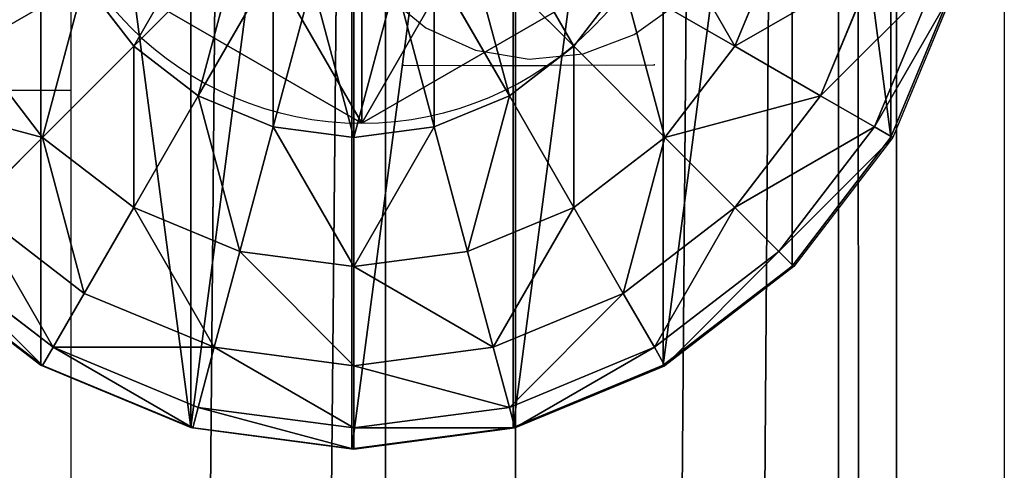
# Model space of a CAD drawing. Units: inches. Extents: x -231 to 462, y -139 to 518.
# Drawn here: x 99 to 102, y 222 to 223 of the extents above; entities that cross this region are included whole.
import ezdxf

# ---------------------------------------------------------------- set-up
doc = ezdxf.new("R2010")
doc.units = ezdxf.units.IN
doc.header["$MEASUREMENT"] = 0
doc.layers.get('0').update_dxf_attribs({"true_color": 0xffffff})
doc.layers.add('strefa bezpieczeństwa', color=1, linetype='Continuous')

# ---------------------------------------------------------------- blocks, each defined once
blk = doc.blocks.new('Grupa_17')
for p, q in [((1.0565, 2.1017, 4.3089), (1.0565, 2.1017)), ((0.1464, 1.5763, 4.3089), (0.1464, 1.5763)), ((1.9665, 1.5763, 4.3089), (1.9665, 1.5763)), ((0.1464, 0.5254, 4.3089), (0.1464, 0.5254)), ((1.9665, 0.5254, 4.3089), (1.9665, 0.5254)), ((1.0565, 0, 4.3089), (1.0565, 0))]:
    blk.add_line(p, q)
at = {"color": 254, "true_color": 0xe2e2e2, "extrusion": (-9.88139e-42, -1.71151e-41, -1)}
for centre in [(-1.0565, 1.0508, -4.3089), (-1.0565, 1.0508)]:
    blk.add_circle(centre, 1.0508, dxfattribs=at)
at = {"color": 254, "true_color": 0xe2e2e2}
mesh = blk.add_polyface(dxfattribs=at)
corners = [(1.0565, 0, 4.3089), (0.1464, 1.5763, 4.3089), (0.1464, 0.5254, 4.3089), (1.0565, 2.1017, 4.3089), (1.9665, 0.5254, 4.3089), (1.9665, 1.5763, 4.3089)]
mesh.append_faces([[corners[k] for k in face] for face in [(0, 1, 2), (3, 4, 5)]], dxfattribs={"vtx0": -1, "color": 254})
mesh.append_faces([[corners[k] for k in face] for face in [(1, 0, 3)]], dxfattribs={"vtx0": -1, "vtx1": -1, "color": 254})
mesh.append_faces([[corners[k] for k in face] for face in [(3, 0, 4)]], dxfattribs={"vtx0": -1, "vtx2": -1, "color": 254})
mesh = blk.add_polyface(dxfattribs=at)
corners = [(1.0565, 2.1017), (0.1464, 0.5254), (0.1464, 1.5763), (1.0565, 0), (1.9665, 1.5763), (1.9665, 0.5254)]
mesh.append_faces([[corners[k] for k in face] for face in [(0, 1, 2), (3, 4, 5)]], dxfattribs={"vtx0": -1, "color": 254})
mesh.append_faces([[corners[k] for k in face] for face in [(1, 0, 3)]], dxfattribs={"vtx0": -1, "vtx1": -1, "color": 254})
mesh.append_faces([[corners[k] for k in face] for face in [(3, 0, 4)]], dxfattribs={"vtx0": -1, "vtx2": -1, "color": 254})
mesh = blk.add_polyface(dxfattribs=at)
corners = [(0.1464, 1.5763, 4.3089), (1.0565, 2.1017), (0.1464, 1.5763), (1.0565, 2.1017, 4.3089)]
mesh.append_faces([[corners[k] for k in face] for face in [(0, 1, 2), (1, 0, 3)]], dxfattribs={"vtx0": -1, "color": 254})
mesh = blk.add_polyface(dxfattribs=at)
corners = [(1.0565, 2.1017, 4.3089), (1.9665, 1.5763), (1.0565, 2.1017), (1.9665, 1.5763, 4.3089)]
mesh.append_faces([[corners[k] for k in face] for face in [(0, 1, 2), (1, 0, 3)]], dxfattribs={"vtx0": -1, "color": 254})
mesh = blk.add_polyface(dxfattribs=at)
corners = [(0.1464, 1.5763, 4.3089), (0.1464, 0.5254), (0.1464, 0.5254, 4.3089), (0.1464, 1.5763)]
mesh.append_faces([[corners[k] for k in face] for face in [(0, 1, 2), (1, 0, 3)]], dxfattribs={"vtx0": -1, "color": 254})
mesh = blk.add_polyface(dxfattribs=at)
corners = [(1.9665, 1.5763), (1.9665, 0.5254, 4.3089), (1.9665, 0.5254), (1.9665, 1.5763, 4.3089)]
mesh.append_faces([[corners[k] for k in face] for face in [(0, 1, 2), (1, 0, 3)]], dxfattribs={"vtx0": -1, "color": 254})
mesh = blk.add_polyface(dxfattribs=at)
corners = [(1.0565, 0, 4.3089), (0.1464, 0.5254), (1.0565, 0), (0.1464, 0.5254, 4.3089)]
mesh.append_faces([[corners[k] for k in face] for face in [(0, 1, 2), (1, 0, 3)]], dxfattribs={"vtx0": -1, "color": 254})
mesh = blk.add_polyface(dxfattribs=at)
corners = [(1.9665, 0.5254, 4.3089), (1.0565, 0), (1.9665, 0.5254), (1.0565, 0, 4.3089)]
mesh.append_faces([[corners[k] for k in face] for face in [(0, 1, 2), (1, 0, 3)]], dxfattribs={"vtx0": -1, "color": 254})
blk = doc.blocks.new('2')
blk.add_blockref('Grupa_17', (80.5868, 0.2919, 74.2623))
blk = doc.blocks.new('Group_5')
at = {"color": 253, "true_color": 0xb6b6b6}
for p, q in [((2, 4.0013, 2.0285), (2, 0.0013, 2.0285)), ((1.4824, 3.9331, 1.9604), (1.4824, 0.0694, 1.9604)), ((2.5176, 3.9331, 1.9604), (2.5176, 0.0694, 1.9604)), ((1, 3.7333, 1.7606), (1, 0.2692, 1.7606)), ((3, 3.7333, 1.7606), (3, 0.2692, 1.7606)), ((3.4142, 3.4155, 1.4427), (3.4142, 0.587, 1.4427)), ((3.7321, 3.0013, 1.0285), (3.7321, 1.0013, 1.0285)), ((1.6399, 1.634, 4.2378), (1.2988, 1.2929, 4.038)), ((2.3719, 1.634, 4.2378), (2.713, 1.2929, 4.038)), ((3.3719, 1.634, 3.7202), (3.2307, 1.2929, 3.7202)), ((1.7471, 1.5517, 4.2378), (1.5059, 1.134, 4.038)), ((2.2647, 1.5517, 4.2378), (2.5059, 1.134, 4.038)), ((3.5059, 1.134, 3.306), (3.6789, 1.5517, 3.306)), ((1.1399, 1.5, 4.038), (1.2988, 1.2929, 4.038)), ((1.8719, 1.5, 4.2378), (1.7471, 1.0341, 4.038)), ((2.1399, 1.5, 4.2378), (2.2647, 1.0341, 4.038)), ((2.713, 1.2929, 4.038), (2.8719, 1.5, 4.038)), ((2.8719, 1.5, 4.038), (3.2307, 1.2929, 3.7202)), ((3.6789, 1.0341, 2.8236), (3.8719, 1.5, 2.8236)), ((2.0059, 1.4824, 4.2378), (2.0059, 1, 4.038)), ((3.7321, 1.0013, 2.305), (3.9319, 1.4836, 2.305)), ((3.7321, 1.0013, 1.0285), (3.9319, 1.4836, 0.5461)), ((3.9378, 1.4824, 2.306), (3.738, 1, 2.306)), ((1.0059, 1, 3.7202), (0.7812, 1.2929, 3.7202)), ((1.2988, 1.2929, 4.038), (1.0059, 1, 3.7202)), ((1.2988, 1.2929, 4.038), (1.5059, 1.134, 4.038)), ((2.5059, 1.134, 4.038), (2.713, 1.2929, 4.038)), ((2.713, 1.2929, 4.038), (3.0059, 1, 3.7202)), ((3.2307, 1.2929, 3.7202), (3.0059, 1, 3.7202)), ((3.2307, 1.2929, 3.7202), (3.5059, 1.134, 3.306)), ((1.5059, 1.134, 4.038), (1.2988, 0.7753, 3.7202)), ((1.5059, 1.134, 4.038), (1.7471, 1.0341, 4.038)), ((2.2647, 1.0341, 4.038), (2.5059, 1.134, 4.038)), ((2.5059, 1.134, 4.038), (2.713, 0.7753, 3.7202)), ((3.2307, 0.7753, 3.306), (3.5059, 1.134, 3.306)), ((3.5059, 1.134, 3.306), (3.6789, 1.0341, 2.8236)), ((1.7471, 1.0341, 4.038), (1.6399, 0.634, 3.7202)), ((1.7471, 1.0341, 4.038), (2.0059, 1, 4.038)), ((2.0059, 1, 4.038), (2.2647, 1.0341, 4.038)), ((2.2647, 1.0341, 4.038), (2.3719, 0.634, 3.7202)), ((3.3719, 0.634, 2.8236), (3.6789, 1.0341, 2.8236)), ((3.6789, 1.0341, 2.8236), (3.738, 1, 2.306)), ((1.0059, 1, 3.7202), (0.7812, 0.7753, 3.306)), ((1.2988, 0.7753, 3.7202), (1.0059, 1, 3.7202)), ((2.0059, 1, 4.038), (2.0059, 0.5858, 3.7202)), ((3.0059, 1, 3.7202), (2.713, 0.7753, 3.7202)), ((3.0059, 1, 3.7202), (3.2307, 0.7753, 3.306)), ((3.4142, 0.587, 2.305), (3.7321, 1.0013, 2.305)), ((3.4142, 0.587, 1.4427), (3.7321, 1.0013, 1.0285)), ((3.738, 1, 2.306), (3.4201, 0.5858, 2.306)), ((3.7321, 1.0013, 1.0285), (3.7321, 1.0013, 2.305)), ((0.7812, 0.7753, 3.306), (1.1399, 0.5, 3.306)), ((1.2988, 0.7753, 3.7202), (1.1399, 0.5, 3.306)), ((1.6399, 0.634, 3.7202), (1.2988, 0.7753, 3.7202)), ((2.713, 0.7753, 3.7202), (2.3719, 0.634, 3.7202)), ((2.713, 0.7753, 3.7202), (2.8719, 0.5, 3.306)), ((2.8719, 0.5, 3.306), (3.2307, 0.7753, 3.306)), ((3.2307, 0.7753, 3.306), (3.3719, 0.634, 2.8236)), ((0.6399, 0.634, 2.8236), (1.04, 0.327, 2.8236)), ((1.6399, 0.634, 3.7202), (1.5576, 0.327, 3.306)), ((2.0059, 0.5858, 3.7202), (1.6399, 0.634, 3.7202)), ((2.3719, 0.634, 3.7202), (2.0059, 0.5858, 3.7202)), ((2.3719, 0.634, 3.7202), (2.4542, 0.327, 3.306)), ((2.9718, 0.327, 2.8236), (3.3719, 0.634, 2.8236)), ((3.3719, 0.634, 2.8236), (3.4201, 0.5858, 2.306)), ((0.5858, 0.587, 2.305), (1, 0.2692, 2.305)), ((0.5858, 0.587, 1.4427), (1, 0.2692, 1.7606)), ((1.0059, 0.269, 2.306), (0.5917, 0.5858, 2.306)), ((2.0059, 0.5858, 3.7202), (2.0059, 0.2679, 3.306)), ((3, 0.2692, 2.305), (3.4142, 0.587, 2.305)), ((3, 0.2692, 1.7606), (3.4142, 0.587, 1.4427)), ((3.4201, 0.5858, 2.306), (3.0059, 0.2679, 2.306)), ((3.4142, 0.587, 1.4427), (3.4142, 0.587, 2.305)), ((1.1399, 0.5, 3.306), (1.04, 0.327, 2.8236)), ((1.1399, 0.5, 3.306), (1.5576, 0.327, 3.306)), ((2.4542, 0.327, 3.306), (2.8719, 0.5, 3.306)), ((2.8719, 0.5, 3.306), (2.9718, 0.327, 2.8236)), ((1.04, 0.327, 2.8236), (1.0059, 0.269, 2.306)), ((1.04, 0.327, 2.8236), (1.5059, 0.134, 2.8236)), ((1.5576, 0.327, 3.306), (1.5059, 0.134, 2.8236)), ((1.5576, 0.327, 3.306), (2.0059, 0.2679, 3.306)), ((2.0059, 0.2679, 3.306), (2.4542, 0.327, 3.306)), ((2.4542, 0.327, 3.306), (2.5059, 0.134, 2.8236)), ((2.5059, 0.134, 2.8236), (2.9718, 0.327, 2.8236)), ((2.9718, 0.327, 2.8236), (3.0059, 0.2679, 2.306)), ((1, 0.2692, 1.7606), (1, 0.2692, 2.305)), ((1, 0.2692, 2.305), (1.0059, 0.269, 2.306)), ((1, 0.2692, 1.7606), (1.4824, 0.0694, 1.9604)), ((1.0059, 0.269, 2.306), (1.1891, 0.1922, 2.3058)), ((2.0059, 0.2679, 3.306), (2.0059, 0.0681, 2.8236)), ((2.5176, 0.0694, 1.9604), (3, 0.2692, 1.7606)), ((3, 0.2692, 2.305), (2.5235, 0.0681, 2.306)), ((2.5235, 0.0681, 2.306), (3.0059, 0.2679, 2.306)), ((3, 0.2692, 1.7606), (3, 0.2692, 2.305)), ((1.1891, 0.1922, 2.3058), (1.4824, 0.0694, 2.305)), ((1.5059, 0.134, 2.8236), (1.4883, 0.0681, 2.306)), ((1.5059, 0.134, 2.8236), (2.0059, 0.0681, 2.8236)), ((2.0059, 0.0681, 2.8236), (2.5059, 0.134, 2.8236)), ((2.5059, 0.134, 2.8236), (2.5235, 0.0681, 2.306)), ((1.4824, 0.0694, 1.9604), (1.4824, 0.0694, 2.305)), ((1.4824, 0.0694, 2.305), (1.4883, 0.0681, 2.306)), ((1.4824, 0.0694, 1.9604), (2, 0.0013, 2.0285)), ((1.4883, 0.0681, 2.306), (1.7435, 0.0349, 2.3057)), ((2, 0.0013, 2.0285), (2.5176, 0.0694, 1.9604)), ((2.0059, 0, 2.306), (2.5176, 0.0694, 2.305)), ((2.0059, 0.0681, 2.8236), (2.0059, 0, 2.306)), ((2.5176, 0.0694, 1.9604), (2.5176, 0.0694, 2.305)), ((2.5176, 0.0694, 2.305), (2.5235, 0.0681, 2.306)), ((1.7435, 0.0349, 2.3057), (2, 0.0013, 2.305)), ((2, 0.0013, 2.0285), (2, 0.0013, 2.305)), ((2, 0.0013, 2.305), (2.0028, 0.0008, 2.3057)), ((2.0028, 0.0008, 2.3057), (2.0059, 0, 2.306))]:
    blk.add_line(p, q, dxfattribs=at)
mesh = blk.add_polyface(dxfattribs=at)
corners = [(2, 4.0013, 2.0285), (1.4824, 0.0694, 1.9604), (1.4824, 3.9331, 1.9604), (2, 0.0013, 2.0285)]
mesh.append_faces([[corners[k] for k in face] for face in [(0, 1, 2), (1, 0, 3)]], dxfattribs={"vtx0": -1, "color": 253})
mesh = blk.add_polyface(dxfattribs=at)
corners = [(2.5176, 3.9331, 1.9604), (2, 0.0013, 2.0285), (2, 4.0013, 2.0285), (2.5176, 0.0694, 1.9604)]
mesh.append_faces([[corners[k] for k in face] for face in [(0, 1, 2), (1, 0, 3)]], dxfattribs={"vtx0": -1, "color": 253})
mesh = blk.add_polyface(dxfattribs=at)
corners = [(0.0681, 1.4836, 2.305), (0.0059, 2, 2.306), (0, 2.0013, 2.305), (0.0741, 1.4824, 2.306), (0.2679, 1.0013, 2.305), (0.2739, 1, 2.306), (0.5858, 0.587, 2.305), (0.5917, 0.5858, 2.306), (1, 0.2692, 2.305), (1.0059, 0.269, 2.306), (0.0681, 2.5189, 2.305), (0.0741, 2.5176, 2.306), (0.2679, 3.0013, 2.305), (0.2739, 3, 2.306), (0.5858, 3.4155, 2.305), (0.5917, 3.4142, 2.306), (1, 3.7333, 2.305), (1.0059, 3.7321, 2.306), (1.4824, 3.9331, 2.305), (1.4883, 3.9319, 2.306)]
mesh.append_faces([[corners[k] for k in face] for face in [(7, 8, 9), (18, 17, 19)]], dxfattribs={"vtx0": -1, "color": 253})
mesh.append_faces([[corners[k] for k in face] for face in [(0, 1, 2), (1, 0, 3), (3, 4, 5), (5, 6, 7), (10, 11, 12), (12, 13, 14), (14, 15, 16), (16, 17, 18)]], dxfattribs={"vtx0": -1, "vtx1": -1, "color": 253})
mesh.append_faces([[corners[k] for k in face] for face in [(3, 0, 4), (5, 4, 6), (7, 6, 8), (1, 10, 2), (10, 1, 11), (12, 11, 13), (14, 13, 15), (16, 15, 17)]], dxfattribs={"vtx0": -1, "vtx2": -1, "color": 253})
mesh = blk.add_polyface(dxfattribs=at)
corners = [(1, 3.7333, 1.7606), (1.4824, 0.0694, 1.9604), (1, 0.2692, 1.7606), (1.4824, 3.9331, 1.9604)]
mesh.append_faces([[corners[k] for k in face] for face in [(0, 1, 2), (1, 0, 3)]], dxfattribs={"vtx0": -1, "color": 253})
mesh = blk.add_polyface(dxfattribs=at)
corners = [(3, 3.7333, 1.7606), (2.5176, 0.0694, 1.9604), (2.5176, 3.9331, 1.9604), (3, 0.2692, 1.7606)]
mesh.append_faces([[corners[k] for k in face] for face in [(0, 1, 2), (1, 0, 3)]], dxfattribs={"vtx0": -1, "color": 253})
mesh = blk.add_polyface(dxfattribs=at)
corners = [(1, 3.7333, 1.7606), (0.5858, 0.587, 1.4427), (0.5858, 3.4155, 1.4427), (1, 0.2692, 1.7606)]
mesh.append_faces([[corners[k] for k in face] for face in [(0, 1, 2), (1, 0, 3)]], dxfattribs={"vtx0": -1, "color": 253})
mesh = blk.add_polyface(dxfattribs=at)
corners = [(3.4142, 3.4155, 1.4427), (3, 0.2692, 1.7606), (3, 3.7333, 1.7606), (3.4142, 0.587, 1.4427)]
mesh.append_faces([[corners[k] for k in face] for face in [(0, 1, 2), (1, 0, 3)]], dxfattribs={"vtx0": -1, "color": 253})
mesh = blk.add_polyface(dxfattribs=at)
corners = [(3.4142, 3.4155, 1.4427), (3.7321, 1.0013, 1.0285), (3.4142, 0.587, 1.4427), (3.7321, 3.0013, 1.0285)]
mesh.append_faces([[corners[k] for k in face] for face in [(0, 1, 2), (1, 0, 3)]], dxfattribs={"vtx0": -1, "color": 253})
mesh = blk.add_polyface(dxfattribs=at)
corners = [(3.7321, 3.0013, 1.0285), (3.9319, 1.4836, 0.5461), (3.7321, 1.0013, 1.0285), (3.9319, 2.5189, 0.5461)]
mesh.append_faces([[corners[k] for k in face] for face in [(0, 1, 2), (1, 0, 3)]], dxfattribs={"vtx0": -1, "color": 253})
mesh = blk.add_polyface(dxfattribs=at)
corners = [(1.04, 1.7412, 4.038), (0.7812, 1.2929, 3.7202), (0.6399, 1.634, 3.7202), (1.1399, 1.5, 4.038)]
mesh.append_faces([[corners[k] for k in face] for face in [(0, 1, 2), (1, 0, 3)]], dxfattribs={"vtx0": -1, "color": 253})
mesh = blk.add_polyface(dxfattribs=at)
corners = [(1.5576, 1.7412, 4.2378), (1.2988, 1.2929, 4.038), (1.1399, 1.5, 4.038), (1.6399, 1.634, 4.2378)]
mesh.append_faces([[corners[k] for k in face] for face in [(0, 1, 2), (1, 0, 3)]], dxfattribs={"vtx0": -1, "color": 253})
mesh = blk.add_polyface(dxfattribs=at)
corners = [(2.4542, 1.7412, 4.2378), (2.713, 1.2929, 4.038), (2.3719, 1.634, 4.2378), (2.8719, 1.5, 4.038)]
mesh.append_faces([[corners[k] for k in face] for face in [(0, 1, 2), (1, 0, 3)]], dxfattribs={"vtx0": -1, "color": 253})
mesh = blk.add_polyface(dxfattribs=at)
corners = [(2.9718, 1.7412, 4.038), (3.2307, 1.2929, 3.7202), (2.8719, 1.5, 4.038), (3.3719, 1.634, 3.7202)]
mesh.append_faces([[corners[k] for k in face] for face in [(0, 1, 2), (1, 0, 3)]], dxfattribs={"vtx0": -1, "color": 253})
mesh = blk.add_polyface(dxfattribs=at)
corners = [(1.6399, 1.634, 4.2378), (1.5059, 1.134, 4.038), (1.2988, 1.2929, 4.038), (1.7471, 1.5517, 4.2378)]
mesh.append_faces([[corners[k] for k in face] for face in [(0, 1, 2), (1, 0, 3)]], dxfattribs={"vtx0": -1, "color": 253})
mesh = blk.add_polyface(dxfattribs=at)
corners = [(2.3719, 1.634, 4.2378), (2.5059, 1.134, 4.038), (2.2647, 1.5517, 4.2378), (2.713, 1.2929, 4.038)]
mesh.append_faces([[corners[k] for k in face] for face in [(0, 1, 2), (1, 0, 3)]], dxfattribs={"vtx0": -1, "color": 253})
mesh = blk.add_polyface(dxfattribs=at)
corners = [(3.2307, 1.2929, 3.7202), (3.6789, 1.5517, 3.306), (3.5059, 1.134, 3.306), (3.3719, 1.634, 3.7202)]
mesh.append_faces([[corners[k] for k in face] for face in [(0, 1, 2), (1, 0, 3)]], dxfattribs={"vtx0": -1, "color": 253})
mesh = blk.add_polyface(dxfattribs=at)
corners = [(1.7471, 1.5517, 4.2378), (1.7471, 1.0341, 4.038), (1.5059, 1.134, 4.038), (1.8719, 1.5, 4.2378)]
mesh.append_faces([[corners[k] for k in face] for face in [(0, 1, 2), (1, 0, 3)]], dxfattribs={"vtx0": -1, "color": 253})
mesh = blk.add_polyface(dxfattribs=at)
corners = [(2.2647, 1.5517, 4.2378), (2.2647, 1.0341, 4.038), (2.1399, 1.5, 4.2378), (2.5059, 1.134, 4.038)]
mesh.append_faces([[corners[k] for k in face] for face in [(0, 1, 2), (1, 0, 3)]], dxfattribs={"vtx0": -1, "color": 253})
mesh = blk.add_polyface(dxfattribs=at)
corners = [(3.5059, 1.134, 3.306), (3.8719, 1.5, 2.8236), (3.6789, 1.0341, 2.8236), (3.6789, 1.5517, 3.306)]
mesh.append_faces([[corners[k] for k in face] for face in [(0, 1, 2), (1, 0, 3)]], dxfattribs={"vtx0": -1, "color": 253})
mesh = blk.add_polyface(dxfattribs=at)
corners = [(1.1399, 1.5, 4.038), (1.0059, 1, 3.7202), (0.7812, 1.2929, 3.7202), (1.2988, 1.2929, 4.038)]
mesh.append_faces([[corners[k] for k in face] for face in [(0, 1, 2), (1, 0, 3)]], dxfattribs={"vtx0": -1, "color": 253})
mesh = blk.add_polyface(dxfattribs=at)
corners = [(1.8719, 1.5, 4.2378), (2.0059, 1, 4.038), (1.7471, 1.0341, 4.038), (2.0059, 1.4824, 4.2378)]
mesh.append_faces([[corners[k] for k in face] for face in [(0, 1, 2), (1, 0, 3)]], dxfattribs={"vtx0": -1, "color": 253})
mesh = blk.add_polyface(dxfattribs=at)
corners = [(2.1399, 1.5, 4.2378), (2.0059, 1, 4.038), (2.0059, 1.4824, 4.2378), (2.2647, 1.0341, 4.038)]
mesh.append_faces([[corners[k] for k in face] for face in [(0, 1, 2), (1, 0, 3)]], dxfattribs={"vtx0": -1, "color": 253})
mesh = blk.add_polyface(dxfattribs=at)
corners = [(2.8719, 1.5, 4.038), (3.0059, 1, 3.7202), (2.713, 1.2929, 4.038), (3.2307, 1.2929, 3.7202)]
mesh.append_faces([[corners[k] for k in face] for face in [(0, 1, 2), (1, 0, 3)]], dxfattribs={"vtx0": -1, "color": 253})
mesh = blk.add_polyface(dxfattribs=at)
corners = [(3.6789, 1.0341, 2.8236), (3.9378, 1.4824, 2.306), (3.738, 1, 2.306), (3.8719, 1.5, 2.8236)]
mesh.append_faces([[corners[k] for k in face] for face in [(0, 1, 2), (1, 0, 3)]], dxfattribs={"vtx0": -1, "color": 253})
mesh = blk.add_polyface(dxfattribs=at)
corners = [(3.7321, 1.0013, 1.0285), (3.9319, 1.4836, 2.305), (3.7321, 1.0013, 2.305), (3.9319, 1.4836, 0.5461)]
mesh.append_faces([[corners[k] for k in face] for face in [(0, 1, 2), (1, 0, 3)]], dxfattribs={"vtx0": -1, "color": 253})
mesh = blk.add_polyface(dxfattribs=at)
corners = [(0.5059, 1.134, 3.306), (1.0059, 1, 3.7202), (0.7812, 0.7753, 3.306), (0.7812, 1.2929, 3.7202)]
mesh.append_faces([[corners[k] for k in face] for face in [(0, 1, 2), (1, 0, 3)]], dxfattribs={"vtx0": -1, "color": 253})
mesh = blk.add_polyface(dxfattribs=at)
corners = [(1.2988, 1.2929, 4.038), (1.2988, 0.7753, 3.7202), (1.0059, 1, 3.7202), (1.5059, 1.134, 4.038)]
mesh.append_faces([[corners[k] for k in face] for face in [(0, 1, 2), (1, 0, 3)]], dxfattribs={"vtx0": -1, "color": 253})
mesh = blk.add_polyface(dxfattribs=at)
corners = [(2.713, 1.2929, 4.038), (2.713, 0.7753, 3.7202), (2.5059, 1.134, 4.038), (3.0059, 1, 3.7202)]
mesh.append_faces([[corners[k] for k in face] for face in [(0, 1, 2), (1, 0, 3)]], dxfattribs={"vtx0": -1, "color": 253})
mesh = blk.add_polyface(dxfattribs=at)
corners = [(3.0059, 1, 3.7202), (3.5059, 1.134, 3.306), (3.2307, 0.7753, 3.306), (3.2307, 1.2929, 3.7202)]
mesh.append_faces([[corners[k] for k in face] for face in [(0, 1, 2), (1, 0, 3)]], dxfattribs={"vtx0": -1, "color": 253})
mesh = blk.add_polyface(dxfattribs=at)
corners = [(1.5059, 1.134, 4.038), (1.6399, 0.634, 3.7202), (1.2988, 0.7753, 3.7202), (1.7471, 1.0341, 4.038)]
mesh.append_faces([[corners[k] for k in face] for face in [(0, 1, 2), (1, 0, 3)]], dxfattribs={"vtx0": -1, "color": 253})
mesh = blk.add_polyface(dxfattribs=at)
corners = [(2.5059, 1.134, 4.038), (2.3719, 0.634, 3.7202), (2.2647, 1.0341, 4.038), (2.713, 0.7753, 3.7202)]
mesh.append_faces([[corners[k] for k in face] for face in [(0, 1, 2), (1, 0, 3)]], dxfattribs={"vtx0": -1, "color": 253})
mesh = blk.add_polyface(dxfattribs=at)
corners = [(3.2307, 0.7753, 3.306), (3.6789, 1.0341, 2.8236), (3.3719, 0.634, 2.8236), (3.5059, 1.134, 3.306)]
mesh.append_faces([[corners[k] for k in face] for face in [(0, 1, 2), (1, 0, 3)]], dxfattribs={"vtx0": -1, "color": 253})
mesh = blk.add_polyface(dxfattribs=at)
corners = [(1.7471, 1.0341, 4.038), (2.0059, 0.5858, 3.7202), (1.6399, 0.634, 3.7202), (2.0059, 1, 4.038)]
mesh.append_faces([[corners[k] for k in face] for face in [(0, 1, 2), (1, 0, 3)]], dxfattribs={"vtx0": -1, "color": 253})
mesh = blk.add_polyface(dxfattribs=at)
corners = [(2.2647, 1.0341, 4.038), (2.0059, 0.5858, 3.7202), (2.0059, 1, 4.038), (2.3719, 0.634, 3.7202)]
mesh.append_faces([[corners[k] for k in face] for face in [(0, 1, 2), (1, 0, 3)]], dxfattribs={"vtx0": -1, "color": 253})
mesh = blk.add_polyface(dxfattribs=at)
corners = [(3.3719, 0.634, 2.8236), (3.738, 1, 2.306), (3.4201, 0.5858, 2.306), (3.6789, 1.0341, 2.8236)]
mesh.append_faces([[corners[k] for k in face] for face in [(0, 1, 2), (1, 0, 3)]], dxfattribs={"vtx0": -1, "color": 253})
mesh = blk.add_polyface(dxfattribs=at)
corners = [(1.0059, 1, 3.7202), (1.1399, 0.5, 3.306), (0.7812, 0.7753, 3.306), (1.2988, 0.7753, 3.7202)]
mesh.append_faces([[corners[k] for k in face] for face in [(0, 1, 2), (1, 0, 3)]], dxfattribs={"vtx0": -1, "color": 253})
mesh = blk.add_polyface(dxfattribs=at)
corners = [(2.8719, 0.5, 3.306), (3.0059, 1, 3.7202), (3.2307, 0.7753, 3.306), (2.713, 0.7753, 3.7202)]
mesh.append_faces([[corners[k] for k in face] for face in [(0, 1, 2), (1, 0, 3)]], dxfattribs={"vtx0": -1, "color": 253})
mesh = blk.add_polyface(dxfattribs=at)
corners = [(3.7321, 1.0013, 1.0285), (3.4142, 0.587, 2.305), (3.4142, 0.587, 1.4427), (3.7321, 1.0013, 2.305)]
mesh.append_faces([[corners[k] for k in face] for face in [(0, 1, 2), (1, 0, 3)]], dxfattribs={"vtx0": -1, "color": 253})
mesh = blk.add_polyface(dxfattribs=at)
corners = [(0.7812, 0.7753, 3.306), (1.04, 0.327, 2.8236), (0.6399, 0.634, 2.8236), (1.1399, 0.5, 3.306)]
mesh.append_faces([[corners[k] for k in face] for face in [(0, 1, 2), (1, 0, 3)]], dxfattribs={"vtx0": -1, "color": 253})
mesh = blk.add_polyface(dxfattribs=at)
corners = [(1.2988, 0.7753, 3.7202), (1.5576, 0.327, 3.306), (1.1399, 0.5, 3.306), (1.6399, 0.634, 3.7202)]
mesh.append_faces([[corners[k] for k in face] for face in [(0, 1, 2), (1, 0, 3)]], dxfattribs={"vtx0": -1, "color": 253})
mesh = blk.add_polyface(dxfattribs=at)
corners = [(2.4542, 0.327, 3.306), (2.713, 0.7753, 3.7202), (2.8719, 0.5, 3.306), (2.3719, 0.634, 3.7202)]
mesh.append_faces([[corners[k] for k in face] for face in [(0, 1, 2), (1, 0, 3)]], dxfattribs={"vtx0": -1, "color": 253})
mesh = blk.add_polyface(dxfattribs=at)
corners = [(2.9718, 0.327, 2.8236), (3.2307, 0.7753, 3.306), (3.3719, 0.634, 2.8236), (2.8719, 0.5, 3.306)]
mesh.append_faces([[corners[k] for k in face] for face in [(0, 1, 2), (1, 0, 3)]], dxfattribs={"vtx0": -1, "color": 253})
mesh = blk.add_polyface(dxfattribs=at)
corners = [(0.6399, 0.634, 2.8236), (1.0059, 0.269, 2.306), (0.5917, 0.5858, 2.306), (1.04, 0.327, 2.8236)]
mesh.append_faces([[corners[k] for k in face] for face in [(0, 1, 2), (1, 0, 3)]], dxfattribs={"vtx0": -1, "color": 253})
mesh = blk.add_polyface(dxfattribs=at)
corners = [(1.6399, 0.634, 3.7202), (2.0059, 0.2679, 3.306), (1.5576, 0.327, 3.306), (2.0059, 0.5858, 3.7202)]
mesh.append_faces([[corners[k] for k in face] for face in [(0, 1, 2), (1, 0, 3)]], dxfattribs={"vtx0": -1, "color": 253})
mesh = blk.add_polyface(dxfattribs=at)
corners = [(2.0059, 0.5858, 3.7202), (2.4542, 0.327, 3.306), (2.0059, 0.2679, 3.306), (2.3719, 0.634, 3.7202)]
mesh.append_faces([[corners[k] for k in face] for face in [(0, 1, 2), (1, 0, 3)]], dxfattribs={"vtx0": -1, "color": 253})
mesh = blk.add_polyface(dxfattribs=at)
corners = [(3.0059, 0.2679, 2.306), (3.3719, 0.634, 2.8236), (3.4201, 0.5858, 2.306), (2.9718, 0.327, 2.8236)]
mesh.append_faces([[corners[k] for k in face] for face in [(0, 1, 2), (1, 0, 3)]], dxfattribs={"vtx0": -1, "color": 253})
mesh = blk.add_polyface(dxfattribs=at)
corners = [(1, 0.2692, 1.7606), (0.5858, 0.587, 2.305), (0.5858, 0.587, 1.4427), (1, 0.2692, 2.305)]
mesh.append_faces([[corners[k] for k in face] for face in [(0, 1, 2), (1, 0, 3)]], dxfattribs={"vtx0": -1, "color": 253})
mesh = blk.add_polyface(dxfattribs=at)
corners = [(3.4142, 0.587, 2.305), (3, 0.2692, 1.7606), (3.4142, 0.587, 1.4427), (3, 0.2692, 2.305)]
mesh.append_faces([[corners[k] for k in face] for face in [(0, 1, 2), (1, 0, 3)]], dxfattribs={"vtx0": -1, "color": 253})
mesh = blk.add_polyface(dxfattribs=at)
corners = [(1.04, 0.327, 2.8236), (1.5576, 0.327, 3.306), (1.5059, 0.134, 2.8236), (1.1399, 0.5, 3.306)]
mesh.append_faces([[corners[k] for k in face] for face in [(0, 1, 2), (1, 0, 3)]], dxfattribs={"vtx0": -1, "color": 253})
mesh = blk.add_polyface(dxfattribs=at)
corners = [(2.5059, 0.134, 2.8236), (2.8719, 0.5, 3.306), (2.9718, 0.327, 2.8236), (2.4542, 0.327, 3.306)]
mesh.append_faces([[corners[k] for k in face] for face in [(0, 1, 2), (1, 0, 3)]], dxfattribs={"vtx0": -1, "color": 253})
mesh = blk.add_polyface(dxfattribs=at)
corners = [(1.1891, 0.1922, 2.3058), (1.4883, 0.0681, 2.306), (1.4824, 0.0694, 2.305), (1.0059, 0.269, 2.306), (1.04, 0.327, 2.8236), (1.5059, 0.134, 2.8236)]
mesh.append_faces([[corners[k] for k in face] for face in [(0, 1, 2), (1, 4, 5)]], dxfattribs={"vtx0": -1, "color": 253})
mesh.append_faces([[corners[k] for k in face] for face in [(1, 0, 3), (1, 3, 4)]], dxfattribs={"vtx0": -1, "vtx2": -1, "color": 253})
mesh = blk.add_polyface(dxfattribs=at)
corners = [(1.5576, 0.327, 3.306), (2.0059, 0.0681, 2.8236), (1.5059, 0.134, 2.8236), (2.0059, 0.2679, 3.306)]
mesh.append_faces([[corners[k] for k in face] for face in [(0, 1, 2), (1, 0, 3)]], dxfattribs={"vtx0": -1, "color": 253})
mesh = blk.add_polyface(dxfattribs=at)
corners = [(2.0059, 0.2679, 3.306), (2.5059, 0.134, 2.8236), (2.0059, 0.0681, 2.8236), (2.4542, 0.327, 3.306)]
mesh.append_faces([[corners[k] for k in face] for face in [(0, 1, 2), (1, 0, 3)]], dxfattribs={"vtx0": -1, "color": 253})
mesh = blk.add_polyface(dxfattribs=at)
corners = [(2.5235, 0.0681, 2.306), (2.9718, 0.327, 2.8236), (3.0059, 0.2679, 2.306), (2.5059, 0.134, 2.8236)]
mesh.append_faces([[corners[k] for k in face] for face in [(0, 1, 2), (1, 0, 3)]], dxfattribs={"vtx0": -1, "color": 253})
mesh = blk.add_polyface(dxfattribs=at)
corners = [(1.4824, 0.0694, 1.9604), (1, 0.2692, 2.305), (1, 0.2692, 1.7606), (1.4824, 0.0694, 2.305), (1.1891, 0.1922, 2.3058), (1.0059, 0.269, 2.306)]
mesh.append_faces([[corners[k] for k in face] for face in [(0, 1, 2), (1, 4, 5)]], dxfattribs={"vtx0": -1, "color": 253})
mesh.append_faces([[corners[k] for k in face] for face in [(1, 0, 3), (1, 3, 4)]], dxfattribs={"vtx0": -1, "vtx2": -1, "color": 253})
mesh = blk.add_polyface(dxfattribs=at)
corners = [(3, 0.2692, 2.305), (2.5176, 0.0694, 1.9604), (3, 0.2692, 1.7606), (2.5176, 0.0694, 2.305), (2.5235, 0.0681, 2.306)]
mesh.append_faces([[corners[k] for k in face] for face in [(0, 1, 2), (3, 0, 4)]], dxfattribs={"vtx0": -1, "color": 253})
mesh.append_faces([[corners[k] for k in face] for face in [(1, 0, 3)]], dxfattribs={"vtx0": -1, "vtx1": -1, "color": 253})
mesh = blk.add_polyface(dxfattribs=at)
corners = [(1.7435, 0.0349, 2.3057), (2.0028, 0.0008, 2.3057), (2, 0.0013, 2.305), (1.4883, 0.0681, 2.306), (2.0059, 0, 2.306), (1.5059, 0.134, 2.8236), (2.0059, 0.0681, 2.8236)]
mesh.append_faces([[corners[k] for k in face] for face in [(0, 1, 2), (4, 5, 6)]], dxfattribs={"vtx0": -1, "color": 253})
mesh.append_faces([[corners[k] for k in face] for face in [(1, 3, 4)]], dxfattribs={"vtx0": -1, "vtx1": -1, "color": 253})
mesh.append_faces([[corners[k] for k in face] for face in [(1, 0, 3), (4, 3, 5)]], dxfattribs={"vtx0": -1, "vtx2": -1, "color": 253})
mesh = blk.add_polyface(dxfattribs=at)
corners = [(2.0059, 0, 2.306), (2.5235, 0.0681, 2.306), (2.5176, 0.0694, 2.305), (2.0059, 0.0681, 2.8236), (2.5059, 0.134, 2.8236)]
mesh.append_faces([[corners[k] for k in face] for face in [(0, 1, 2), (1, 3, 4)]], dxfattribs={"vtx0": -1, "color": 253})
mesh.append_faces([[corners[k] for k in face] for face in [(1, 0, 3)]], dxfattribs={"vtx0": -1, "vtx2": -1, "color": 253})
mesh = blk.add_polyface(dxfattribs=at)
corners = [(2, 0.0013, 2.0285), (1.4824, 0.0694, 2.305), (1.4824, 0.0694, 1.9604), (2, 0.0013, 2.305), (1.7435, 0.0349, 2.3057), (1.4883, 0.0681, 2.306)]
mesh.append_faces([[corners[k] for k in face] for face in [(0, 1, 2), (1, 4, 5)]], dxfattribs={"vtx0": -1, "color": 253})
mesh.append_faces([[corners[k] for k in face] for face in [(1, 0, 3), (1, 3, 4)]], dxfattribs={"vtx0": -1, "vtx2": -1, "color": 253})
mesh = blk.add_polyface(dxfattribs=at)
corners = [(2.5176, 0.0694, 2.305), (2, 0.0013, 2.0285), (2.5176, 0.0694, 1.9604), (2, 0.0013, 2.305), (2.0059, 0, 2.306), (2.0028, 0.0008, 2.3057)]
mesh.append_faces([[corners[k] for k in face] for face in [(0, 1, 2), (3, 4, 5)]], dxfattribs={"vtx0": -1, "color": 253})
mesh.append_faces([[corners[k] for k in face] for face in [(1, 0, 3)]], dxfattribs={"vtx0": -1, "vtx1": -1, "color": 253})
mesh.append_faces([[corners[k] for k in face] for face in [(3, 0, 4)]], dxfattribs={"vtx0": -1, "vtx2": -1, "color": 253})
blk = doc.blocks.new('Group_4')
at = {"color": 253, "true_color": 0xaaaaaa}
blk.add_blockref('Group_5', (80.0048, 127.9492, 81.2356), dxfattribs=at)
blk = doc.blocks.new('Grupa_71')
at = {"color": 9, "true_color": 0xc1c1c1}
for p, q in [((2.2069, 0, 3.8527), (2.2069, 179, 3.8527)), ((2.6243, 0), (2.6243, 179)), ((3.6632, 0, 2.9289), (3.6632, 179, 2.9289)), ((3.849, 0, 1.2143), (3.849, 179, 1.2143))]:
    blk.add_line(p, q, dxfattribs=at)
mesh = blk.add_polyface(dxfattribs=at)
corners = [(0.5766, 0, 3.2901), (2.2069, 179, 3.8527), (0.5766, 179, 3.2901), (2.2069, 0, 3.8527)]
mesh.append_faces([[corners[k] for k in face] for face in [(0, 1, 2), (1, 0, 3)]], dxfattribs={"vtx0": -1, "color": 9})
mesh = blk.add_polyface(dxfattribs=at)
corners = [(2.6243, 179), (0.9113, 0, 0.2004), (0.9113, 179, 0.2004), (2.6243, 0)]
mesh.append_faces([[corners[k] for k in face] for face in [(0, 1, 2), (1, 0, 3)]], dxfattribs={"vtx0": -1, "color": 9})
mesh = blk.add_polyface(dxfattribs=at)
corners = [(2.2069, 0, 3.8527), (3.6632, 179, 2.9289), (2.2069, 179, 3.8527), (3.6632, 0, 2.9289)]
mesh.append_faces([[corners[k] for k in face] for face in [(0, 1, 2), (1, 0, 3)]], dxfattribs={"vtx0": -1, "color": 9})
mesh = blk.add_polyface(dxfattribs=at)
corners = [(3.849, 179, 1.2143), (2.6243, 0), (2.6243, 179), (3.849, 0, 1.2143)]
mesh.append_faces([[corners[k] for k in face] for face in [(0, 1, 2), (1, 0, 3)]], dxfattribs={"vtx0": -1, "color": 9})
mesh = blk.add_polyface(dxfattribs=at)
corners = [(3.849, 0, 1.2143), (3.6632, 179, 2.9289), (3.6632, 0, 2.9289), (3.849, 179, 1.2143)]
mesh.append_faces([[corners[k] for k in face] for face in [(0, 1, 2), (1, 0, 3)]], dxfattribs={"vtx0": -1, "color": 9})
blk = doc.blocks.new('Grupa_48')
blk.add_blockref('Grupa_71', (79.9256, 9.7494, 5.8592))
blk = doc.blocks.new('0203')
for p, q in [((3088.922, 1466.2276), (3088.922, 1472.9558)), ((3088.922, 1466.2276), (3060.522, 1466.2276)), ((3090.522, 1466.2276), (3088.922, 1466.2276)), ((3089.235, 1465.2218), (3089.124, 1465.0866)), ((3089.0035, 1465.159), (3089.0029, 1464.8803)), ((3089.0035, 1465.159), (3089.0066, 1465.159)), ((3089.124, 1465.0866), (3089.0519, 1464.9273)), ((3089.0519, 1464.9273), (3089.0234, 1464.7547)), ((3089.0029, 1464.8803), (3089.0029, 1464.6936)), ((3089.0234, 1464.7547), (3089.0406, 1464.5807)), ((3089.0035, 1464.3514), (3089.0029, 1464.6936)), ((3089.0406, 1464.5807), (3089.1022, 1464.417)), ((3089.1022, 1464.417), (3089.2041, 1464.2748)), ((3089.0035, 1464.3514), (3089.0068, 1464.3514)), ((3149.1907, 1463.2276), (2972.4901, 1463.2276))]:
    blk.add_line(p, q)

msp = doc.modelspace()

# ---------------------------------------------------------------- block references
for name, p in [('Grupa_48', (17.8348, 94.5975, 183.8414)), ('Group_4', (17.8548, 93.7659, 110.1862)), ('2', (18.2479, 222.4694, 111.1294))]:
    msp.add_blockref(name, p)
at = {"layer": 'strefa bezpieczeństwa', "rotation": 90}
msp.add_blockref('0203', (1565.1835, -2866.0562), dxfattribs=at)

doc.saveas('drawing.dxf')
